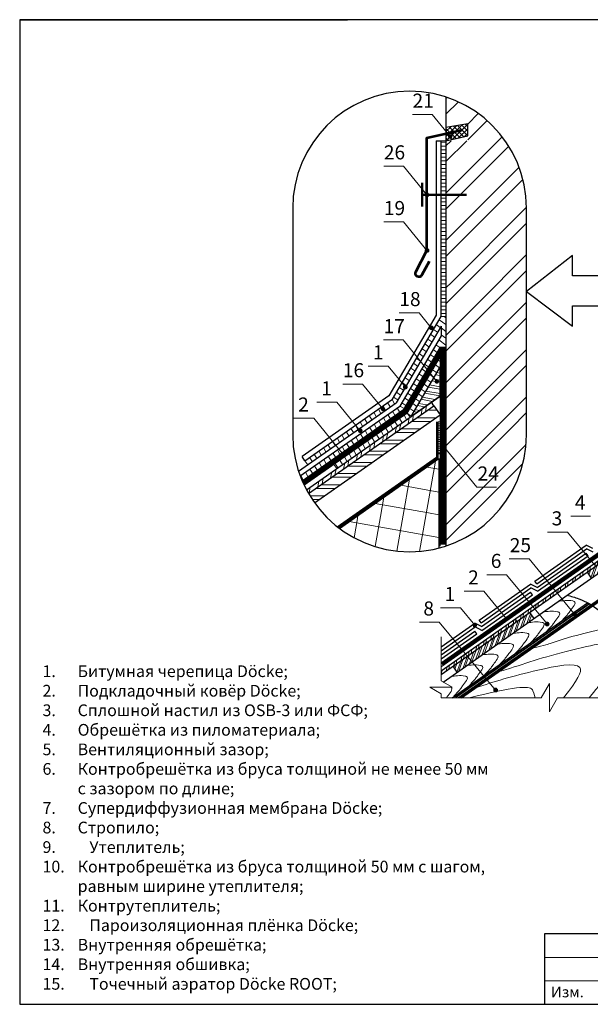
# Model space of a CAD drawing. Units: millimetres. Extents: x -1672 to 5549, y -3309 to -2497.
# Drawn here: x 1930 to 2052, y -2794 to -2584 of the extents above; entities that cross this region are included whole.
import ezdxf

# ---------------------------------------------------------------- set-up
doc = ezdxf.new("R2010")
doc.units = ezdxf.units.MM
doc.linetypes.add('DASHED', pattern=[0.75, 0.5, -0.25])
doc.linetypes.add('STRICHLINIEX2', pattern=[1.5, 1, -0.5])
for name, color, linetype, lineweight in [('Вспомогат. линии', 130, 'Continuous', 13), ('Металл', 30, 'Continuous', 53), ('Механ. крепление', 192, 'Continuous', 15), ('Надписи', 180, 'Continuous', 13), ('Основные линии', 7, 'Continuous', 30), ('Слой1', 7, 'Continuous', 25), ('Стены', 14, 'Continuous', 30), ('Черепица ДЕКЕ', 242, 'Continuous', 30), ('Штрих', 151, 'Continuous', 9)]:
    doc.layers.add(name, color=color, linetype=linetype, lineweight=lineweight)
doc.layers.add('ШТАМП', color=7, linetype='Continuous')
doc.layers.add('Штрих доски', color=7, linetype='Continuous', lineweight=9, true_color=0xffc49f)
doc.styles.add('Arial', font='ARIALUNI.ttf')
doc.styles.get("Standard").update_dxf_attribs({"font": 'times.ttf'})

msp = doc.modelspace()

# ---------------------------------------------------------------- hatches: boundary and pattern name
at = {"layer": 'Штрих', "ltscale": 100}
h = msp.add_hatch(dxfattribs=at)
h.set_pattern_fill('ANSI32', color=30, scale=0.75, style=0)
h.set_pattern_definition([(45, (-615.6476, -2247.239), (-5.051394, 5.051394), []), (45, (-612.28, -2247.239), (-5.051394, 5.051394), [])])
h.paths.add_polyline_path([(2021.3367, -2639.1415), (2021.3367, -2688.1505, 0.6075586)], flags=17)
edge = h.paths.add_edge_path()
edge.add_arc((2013.582, -2672.3941), 24.9609, 288.099861, 360)
edge.add_line((2038.5429, -2672.3941), (2038.5429, -2624.089))
edge.add_arc((2013.582, -2624.089), 24.9609, 0, 71.900139)
edge.add_line((2021.3367, -2600.3633), (2021.3367, -2605.2431))
edge.add_line((2021.3367, -2605.2431), (2025.9983, -2605.2431))
edge.add_line((2025.9983, -2605.2431), (2025.9983, -2609.6825))
edge.add_line((2025.9983, -2609.6825), (2021.3367, -2609.6825))
edge.add_line((2021.3367, -2609.6825), (2021.3367, -2639.1415))
edge.add_arc((2008.6143, -2663.646), 27.6103, -62.562267, 62.562267, ccw=False)
edge.add_line((2021.3367, -2688.1505), (2021.3367, -2696.1199))
h = msp.add_hatch(dxfattribs=at)
h.set_pattern_fill('ANSI37', color=0, scale=0.225)
h.set_pattern_definition([(45, (-615.64756, -2247.23876), (-0.5051394, 0.5051394), []), (135, (-615.64756, -2247.23876), (-0.5051394, -0.5051394), [])])
h.paths.add_polyline_path([(2021.3367, -2609.6825), (2025.9983, -2608.6694), (2025.9983, -2606.1151), (2021.3367, -2606.8591)])
h = msp.add_hatch(dxfattribs=at)
h.set_pattern_fill('ANSI31', color=0, scale=0.25, angle=135, style=0)
h.set_pattern_definition([(180, (384.1465, -2367.1353), (-2e-16, -0.79375), [])])
h.paths.add_polyline_path([(2021.3367, -2609.6825), (2020.2867, -2609.6825), (2020.2867, -2621.1995), (2021.3367, -2621.1995)])
h.paths.add_polyline_path([(2021.3367, -2621.1995), (2020.2867, -2621.1995), (2020.2867, -2647.1825), (2021.3367, -2647.1825)])
h = msp.add_hatch(color=0, dxfattribs=at)
h.dxf.hatch_style = 1
h.paths.add_polyline_path([(2022.6526, -2608.7902, 1), (2021.8526, -2608.7902, 1)])
h = msp.add_hatch(color=0, dxfattribs=at)
h.dxf.hatch_style = 1
h.paths.add_polyline_path([(2017.6867, -2621.1995, 1), (2016.8867, -2621.1995, 1)])
h = msp.add_hatch(color=0, dxfattribs=at)
h.dxf.hatch_style = 1
h.paths.add_polyline_path([(2017.6867, -2633.0826, 1), (2016.8867, -2633.0826, 1)])
h = msp.add_hatch(dxfattribs=at)
h.set_pattern_fill('ANSI31', color=0, scale=0.375, angle=100, style=0)
h.set_pattern_definition([(145, (-615.6476, -2247.2388), (-0.68291444, -0.9753029), [])])
h.paths.add_polyline_path([(2020.4317, -2653.1494), (2021.3367, -2653.6817), (2021.3367, -2647.1825), (2020.2867, -2647.1825), (2009.8734, -2664.852), (2010.6627, -2665.5812), (2020.2867, -2649.2536), (2020.2867, -2651.3247), (2011.3721, -2666.4937), (2012.2772, -2667.026)])
at = {"layer": 'Штрих'}
h = msp.add_hatch(dxfattribs=at)
h.set_pattern_fill('ANSI32', color=31, scale=3.648, angle=35, style=0)
h.set_pattern_definition([(80, (1752.3003, -2736.3503), (-1.347217, 0.2375507), []), (80, (1752.8286, -2735.9804), (-1.347217, 0.2375507), [])])
edge = h.paths.add_edge_path()
edge.add_arc((2123.6094, -2644.7401), 18.4069, 229.633192, 231.697134, ccw=False)
edge.add_line((2111.6876, -2658.7646), (2107.7484, -2661.5229))
edge.add_line((2107.7484, -2661.5229), (2108.1146, -2662.0458))
edge.add_line((2108.1146, -2662.0458), (2112.2005, -2659.1848))
h.paths.add_polyline_path([(2084.2218, -2678.7757), (2083.8556, -2678.2528), (2059.9628, -2694.9827), (2060.3289, -2695.5056)])
h.paths.add_polyline_path([(2060.3289, -2695.5056), (2059.9628, -2694.9827), (2036.07, -2711.7126), (2036.4361, -2712.2356)])
h.paths.add_polyline_path([(2020.2818, -2722.7676), (2020.2818, -2723.547), (2036.4361, -2712.2356), (2036.07, -2711.7126)])
h.paths.add_polyline_path([(2096.6949, -2670.0419), (2096.3311, -2669.5173), (2083.8556, -2678.2528), (2084.2218, -2678.7757)])
h.paths.add_polyline_path([(2103.7628, -2664.3136), (2104.1285, -2664.8369), (2108.1146, -2662.0458), (2107.7484, -2661.5229)])
edge = h.paths.add_edge_path()
edge.add_line((2130.2507, -2646.5459), (2129.8845, -2646.023))
edge.add_line((2129.8845, -2646.023), (2111.6876, -2658.7646))
edge.add_arc((2123.6094, -2644.7401), 18.4069, 229.633192, 231.697134)
edge.add_line((2112.2005, -2659.1848), (2130.2507, -2646.5459))
at = {"layer": 'Штрих', "ltscale": 100}
h = msp.add_hatch(dxfattribs=at)
h.set_pattern_fill('ANSI32', color=31, scale=0.1, angle=25, style=0)
h.set_pattern_definition([(70, (783.8789, -2389.1826), (-0.8950572, 0.3257742), []), (70, (784.28585, -2388.9929), (-0.8950572, 0.3257742), [])])
h.paths.add_polyline_path([(2125.1587, -2650.1114), (2126.048, -2651.3814), (2131.14, -2647.8159), (2130.2507, -2646.5459)])
h.paths.add_polyline_path([(2121.5783, -2654.5111), (2120.6891, -2653.241), (2104.1289, -2664.8366), (2105.0182, -2666.1066)])
edge = h.paths.add_edge_path()
edge.add_line((2097.5865, -2671.3103), (2096.6973, -2670.0403))
edge.add_line((2096.6973, -2670.0403), (2092.4086, -2673.0432))
edge.add_line((2092.4086, -2673.0432), (2092.9011, -2673.7577))
edge.add_arc((2093.1281, -2674.087), 0.4, 0, 124.578661, ccw=False)
edge.add_arc((2093.1281, -2674.087), 0.4, -9.965763, 0, ccw=False)
edge.add_line((2093.5221, -2674.1563), (2097.5865, -2671.3103))
edge = h.paths.add_edge_path()
edge.add_line((2092.4086, -2673.0432), (2080.1371, -2681.6358))
edge.add_line((2080.1371, -2681.6358), (2081.0264, -2682.9058))
edge.add_line((2081.0264, -2682.9058), (2093.0584, -2674.4809))
edge.add_arc((2093.1281, -2674.087), 0.4, 180, 259.965763, ccw=False)
edge.add_arc((2093.1281, -2674.087), 0.4, 124.578661, 180, ccw=False)
edge.add_line((2092.9011, -2673.7577), (2092.4086, -2673.0432))
h.paths.add_polyline_path([(2022.7965, -2721.7862), (2023.6858, -2723.0562), (2026.9023, -2720.8039), (2025.9055, -2719.6092)])
h.paths.add_polyline_path([(2039.1795, -2710.3146), (2025.9055, -2719.6092), (2026.9023, -2720.8039), (2040.0688, -2711.5846)])
edge = h.paths.add_edge_path()
edge.add_arc((2058.6768, -2697.6327), 0.4, 129.505493, 180, ccw=False)
edge.add_line((2058.4223, -2697.3241), (2058.1697, -2697.0176))
edge.add_line((2058.1697, -2697.0176), (2051.4668, -2701.711))
edge.add_line((2051.4668, -2701.711), (2052.3561, -2702.981))
edge.add_line((2052.3561, -2702.981), (2068.7391, -2691.5095))
edge.add_line((2068.7391, -2691.5095), (2067.8499, -2690.2395))
edge.add_line((2067.8499, -2690.2395), (2058.1697, -2697.0176))
edge.add_line((2058.1697, -2697.0176), (2058.4223, -2697.3241))
edge.add_arc((2058.6768, -2697.6327), 0.4, 0, 129.505493, ccw=False)
edge.add_arc((2058.6768, -2697.6327), 0.4, -180, 0, ccw=False)
h = msp.add_hatch(color=0, dxfattribs=at)
h.dxf.hatch_style = 1
h.paths.add_polyline_path([(2018.6113, -2649.5952, 1), (2017.8113, -2649.5952, 1)])
h = msp.add_hatch(dxfattribs=at)
h.set_pattern_fill('ANSI31', color=0, scale=0.375, angle=100, style=0)
h.set_pattern_definition([(145, (437.9175, -2362.8646), (-0.68291444, -0.9753029), [])])
h.paths.add_polyline_path([(2018.7323, -2660.1809), (2018.025, -2659.3123), (2013.0474, -2667.7752), (2013.6734, -2668.6187), (2013.8367, -2668.5044)])
h.paths.add_polyline_path([(2020.1191, -2657.8278), (2020.1157, -2655.7577), (2018.025, -2659.3123), (2018.7323, -2660.1809)])
h = msp.add_hatch(dxfattribs=at)
h.set_pattern_fill('ANSI32', color=31, scale=0.15, angle=125, style=0)
h.set_pattern_definition([(170, (-615.6476, -2247.2388), (-0.2480998, -1.4070441), []), (170, (-616.0339, -2246.687), (-0.2480998, -1.4070441), [])])
h.paths.add_polyline_path([(2020.1081, -2664.1145), (2020.1191, -2657.8278), (2013.8367, -2668.5044)])
h = msp.add_hatch(color=0, dxfattribs=at)
h.dxf.hatch_style = 1
h.paths.add_polyline_path([(2019.8029, -2661.0209, 1), (2019.0029, -2661.0209, 1)])
h = msp.add_hatch(color=0, dxfattribs=at)
h.dxf.hatch_style = 1
h.paths.add_polyline_path([(2013.0735, -2662.2652, 1), (2012.2735, -2662.2652, 1)])
h = msp.add_hatch(dxfattribs=at)
h.set_pattern_fill('ANSI31', color=0, scale=0.375, angle=75, style=0)
h.set_pattern_definition([(120, (-618.1913, -2251.5636), (-1.0311115, -0.5953125), [])])
h.paths.add_polyline_path([(2010.6994, -2665.554), (2009.9101, -2664.8248), (1991.6298, -2677.6249), (1992.2321, -2678.485)])
edge = h.paths.add_edge_path()
edge.add_arc((2013.582, -2672.3941), 24.9609, 200.602399, 203.077787)
edge.add_line((1990.6186, -2682.1783), (2008.1358, -2669.9127))
edge.add_line((2008.1358, -2669.9127), (2008.8471, -2668.7034))
edge.add_line((2008.8471, -2668.7034), (2009.7521, -2669.2357))
edge.add_line((2009.7521, -2669.2357), (2010.6572, -2669.768))
edge.add_line((2010.6572, -2669.768), (2012.3938, -2666.8154))
edge.add_line((2012.3938, -2666.8154), (2011.4887, -2666.2831))
edge.add_line((2011.4887, -2666.2831), (1990.2175, -2681.1774))
h = msp.add_hatch(dxfattribs=at)
h.set_pattern_fill('ANSI32', color=31, scale=0.25, angle=35, style=0)
h.set_pattern_definition([(80, (374.1015, -2367.1353), (-2.3450735, 0.4134997), []), (80, (375.021, -2366.4914), (-2.3450735, 0.4134997), [])])
edge = h.paths.add_edge_path()
edge.add_line((2018.7818, -2666.2108), (2018.2326, -2665.4264))
edge.add_line((2018.2326, -2665.4264), (1991.5437, -2684.1141))
edge.add_arc((2013.582, -2672.3941), 24.9609, 208.004093, 210.213996)
edge.add_line((1992.012, -2684.9552), (2018.7818, -2666.2108))
h = msp.add_hatch(dxfattribs=at)
h.set_pattern_fill('ANSI32', color=31, scale=0.25, angle=135, style=0)
h.set_pattern_definition([(180, (374.1015, -2367.1353), (-4e-16, -2.38125), []), (180, (373.3077, -2366.3415), (-4e-16, -2.38125), [])])
edge = h.paths.add_edge_path()
edge.add_line((2020.1158, -2668.1158), (2018.7818, -2666.2108))
edge.add_line((2018.7818, -2666.2108), (1992.012, -2684.9552))
edge.add_arc((2013.582, -2672.3941), 24.9609, 210.213996, 215.5578)
edge.add_line((1993.2756, -2686.9095), (2020.1158, -2668.1158))
h = msp.add_hatch(color=0, dxfattribs=at)
h.dxf.hatch_style = 1
h.paths.add_polyline_path([(2008.2735, -2666.8784, 1), (2007.4735, -2666.8784, 1)])
h = msp.add_hatch(dxfattribs=at)
h.set_pattern_fill('ANSI31', color=0, scale=0.375, angle=75, style=0)
h.set_pattern_definition([(120, (437.9175, -2362.8646), (-1.0311115, -0.5953125), [])])
h.paths.add_polyline_path([(2013.6734, -2668.6187), (2013.0474, -2667.7752), (1997.3884, -2678.7398), (1998.0144, -2679.5833)])
h = msp.add_hatch(color=0, dxfattribs=at)
h.dxf.hatch_style = 1
h.paths.add_polyline_path([(2003.4151, -2671.5306, 1), (2002.6151, -2671.5306, 1)])
h = msp.add_hatch(dxfattribs=at)
h.set_pattern_fill('ANSI31', color=0, scale=0.15, angle=135)
h.set_pattern_definition([(180, (-616.86846, -2248.09364), (-8e-17, -0.47625), [])])
h.paths.add_polyline_path([(2020.1158, -2669.6107), (2019.7048, -2669.6107), (2019.7048, -2676.4581), (2020.1158, -2676.4581)])
h = msp.add_hatch(color=0, dxfattribs=at)
h.dxf.hatch_style = 1
h.paths.add_polyline_path([(2020.3089, -2674.7954, 1), (2021.1089, -2674.7954, 1)])
h = msp.add_hatch(dxfattribs=at)
h.set_pattern_fill('ANSI37', color=100, scale=1.5, angle=35)
h.set_pattern_definition([(80, (2012.4733, -2688.1495), (-4.6901, 0.827), []), (170, (2012.4733, -2688.1495), (-0.827, -4.6901), [])])
edge = h.paths.add_edge_path()
edge.add_line((2019.8367, -2677.4886), (2015.8647, -2680.2698))
edge.add_line((2015.8647, -2680.2698), (2001.5042, -2690.3251))
edge.add_arc((2008.6143, -2663.646), 27.6103, 255.077212, 293.982453)
edge.add_line((2019.8367, -2688.8727), (2019.8367, -2677.4886))
edge = h.paths.add_edge_path()
edge.add_arc((2013.582, -2672.3941), 24.9609, 233.114252, 284.511844)
edge.add_line((2019.8367, -2696.5587), (2019.8367, -2688.8727))
edge.add_arc((2008.6143, -2663.646), 27.6103, 255.077212, 293.982453, ccw=False)
edge.add_line((2001.5042, -2690.3251), (1998.5999, -2692.3587))
h = msp.add_hatch(color=0, dxfattribs=at)
h.dxf.hatch_style = 1
h.paths.add_polyline_path([(1999.8672, -2676.6784, 1), (1999.0672, -2676.6784, 1)])
h = msp.add_hatch(color=0, dxfattribs=at)
h.dxf.hatch_style = 1
h.paths.add_polyline_path([(2049.1287, -2710.5844, 1), (2048.3287, -2710.5844, 1)])
h = msp.add_hatch(color=0, dxfattribs=at)
h.dxf.hatch_style = 1
h.paths.add_polyline_path([(2027.8782, -2713.0211, 1), (2027.0782, -2713.0211, 1)])
h = msp.add_hatch(color=0, dxfattribs=at)
h.dxf.hatch_style = 1
h.paths.add_polyline_path([(2034.6815, -2711.6582, 1), (2033.8815, -2711.6582, 1)])
h = msp.add_hatch(color=0, dxfattribs=at)
h.dxf.hatch_style = 1
h.paths.add_polyline_path([(2043.3386, -2712.7509, 1), (2042.5386, -2712.7509, 1)])
h = msp.add_hatch(color=0, dxfattribs=at)
h.dxf.hatch_style = 1
h.paths.add_polyline_path([(2032.3381, -2726.8403, 1), (2031.5381, -2726.8403, 1)])

# ---------------------------------------------------------------- linework, layer by layer
at = {"layer": 'Вспомогат. линии', "color": 0, "ltscale": 100}
for p, q in [((2020.1188, -2653.6833), (2021.1708, -2653.6833)), ((2021.1708, -2653.6831), (2021.1716, -2695.8319)), ((2020.1157, -2655.5037), (2020.1159, -2696.1551)), ((2020.2817, -2715.5155), (2020.2818, -2724.8805)), ((2022.6818, -2726.2662), (2020.2818, -2724.8805)), ((2043.4037, -2725.4846), (2041.6711, -2728.4856)), ((2043.4037, -2728.4846), (2043.4037, -2725.4846)), ((2020.2818, -2726.2662), (2017.8818, -2726.2662)), ((2017.8818, -2726.2662), (2020.2818, -2727.6518)), ((2020.2818, -2726.2662), (2022.6818, -2726.2662)), ((2020.2818, -2727.6518), (2020.2818, -2728.4849)), ((2041.6712, -2728.4854), (2020.2818, -2728.4849)), ((2043.4037, -2728.4846), (2043.4037, -2731.4846)), ((2043.4037, -2731.4846), (2045.1356, -2728.4849)), ((2073.973, -2728.4855), (2045.1352, -2728.4855))]:
    msp.add_line(p, q, dxfattribs=at)
at = {"layer": 'Вспомогат. линии', "color": 140}
for points in [[(2130.5917, -2648.7717), (2130.5917, -2653.8317), (2023.9758, -2728.485)], [(2130.8657, -2648.7717), (2130.8657, -2653.9739), (2024.4528, -2728.485)], [(2019.2938, -2669.6107), (2019.2938, -2677.2007), (1998.1451, -2692.0092)], [(2019.7048, -2669.6107), (2019.7048, -2677.4139), (1998.4852, -2692.2721)]]:
    msp.add_lwpolyline(points, dxfattribs=at)
at = {"layer": 'Вспомогат. линии', "color": 140, "linetype": 'STRICHLINIEX2'}
for points, const_width in [([(2130.7287, -2648.7717), (2130.7287, -2653.903), (2024.2146, -2728.485)], 0.288), ([(2019.4993, -2669.6107), (2019.4993, -2677.3077), (1998.3146, -2692.1414)], 0.41)]:
    msp.add_lwpolyline(points, dxfattribs=dict(at, const_width=const_width))
at = {"layer": 'Вспомогат. линии', "color": 0, "linetype": 'STRICHLINIEX2', "ltscale": 4, "const_width": 1.05}
for points in [[(2020.5714, -2653.9496), (2012.6528, -2667.4107), (1990.8406, -2682.6837)], [(2020.6451, -2653.6832), (2020.6451, -2653.6832), (2020.6451, -2695.8048)]]:
    msp.add_lwpolyline(points, dxfattribs=at)
at = {"layer": 'Вспомогат. линии', "color": 0}
for points in [[(2020.1188, -2653.6833), (2012.2581, -2667.0461), (1990.6252, -2682.1936)], [(2021.3367, -2653.6817), (2013.0474, -2667.7752), (1991.0656, -2683.1671)], [(2095.5332, -2668.3669), (2020.2818, -2721.0586)], [(2095.9321, -2668.9421), (2020.2818, -2721.9131)]]:
    msp.add_lwpolyline(points, dxfattribs=at)
at = {"layer": 'Вспомогат. линии', "color": 0, "linetype": 'STRICHLINIEX2', "ltscale": 3, "const_width": 0.7}
msp.add_lwpolyline([(2095.7327, -2668.6545), (2020.4825, -2721.3453)], dxfattribs=at)
at = {"layer": 'Вспомогат. линии', "color": 7, "linetype": 'STRICHLINIEX2', "ltscale": 2, "const_width": 0.36}
msp.add_lwpolyline([(2051.9345, -2708.44), (2023.3894, -2728.4275)], dxfattribs=at)
at = {"layer": 'Металл', "color": 0, "ltscale": 100}
msp.add_lwpolyline([(2017.7332, -2635.447), (2016.2162, -2638.3156, -1), (2014.8902, -2637.6144), (2017.2867, -2633.0826), (2017.2867, -2609.0983), (2024.8585, -2607.361)], format="xyb", dxfattribs=at)
at = {"layer": 'Механ. крепление', "color": 0, "linetype": 'DASHED', "lineweight": 50, "ltscale": 100}
for points in [[(2016.2867, -2618.6493), (2016.2867, -2623.7498)], [(2016.2867, -2621.1995), (2025.7036, -2621.1995)]]:
    msp.add_lwpolyline(points, dxfattribs=at)
at = {"layer": 'Надписи', "color": 0}
for p, q in [((2018.4117, -2604.0788), (2014.1918, -2604.0788)), ((2022.2526, -2608.7902), (2018.4117, -2604.0788)), ((2012.282, -2615.1088), (2008.0621, -2615.1088)), ((2017.2867, -2621.1995), (2012.282, -2615.1088)), ((2012.282, -2626.9919), (2008.0621, -2626.9919)), ((2017.2867, -2633.0826), (2012.282, -2626.9919)), ((2015.5871, -2646.4016), (2011.3672, -2646.4016)), ((2018.2113, -2649.5952), (2015.5871, -2646.4016)), ((2012.2182, -2652.1817), (2007.9983, -2652.1817)), ((2019.4014, -2661.0329), (2012.2182, -2652.1817)), ((2008.9779, -2657.7542), (2004.758, -2657.7542)), ((2012.6735, -2662.2652), (2008.9779, -2657.7542)), ((2003.5289, -2661.5731), (1999.3091, -2661.5731)), ((2007.8735, -2666.8784), (2003.5289, -2661.5731)), ((1998.0198, -2665.4306), (1993.7999, -2665.4306)), ((2003.0151, -2671.5306), (1998.0198, -2665.4306)), ((1993.1027, -2668.8928), (1988.8829, -2668.8928)), ((1999.4672, -2676.6784), (1993.1027, -2668.8928)), ((2020.7089, -2674.7954), (2027.9037, -2683.5974)), ((2032.1477, -2683.5974), (2027.9037, -2683.5974)), ((2052.2155, -2689.796), (2047.9956, -2689.796)), ((2047.2608, -2693.1714), (2043.0409, -2693.1714)), ((2053.0204, -2700.1581), (2047.2608, -2693.1714)), ((2039.0821, -2698.8823), (2034.8622, -2698.8823)), ((2048.7287, -2710.5844), (2039.0821, -2698.8823)), ((2034.2738, -2702.2398), (2030.0539, -2702.2398)), ((2042.9386, -2712.7509), (2034.2738, -2702.2398)), ((2029.4362, -2705.7672), (2025.2163, -2705.7672)), ((2034.2815, -2711.6582), (2029.4362, -2705.7672)), ((2024.4163, -2709.2984), (2020.1964, -2709.2984)), ((2027.4782, -2713.0211), (2024.4163, -2709.2984)), ((2019.8853, -2712.3928), (2015.6654, -2712.3928)), ((2031.9381, -2726.8403), (2019.8853, -2712.3928))]:
    msp.add_line(p, q, dxfattribs=at)
at = {"layer": 'Надписи', "color": 0, "ltscale": 100}
for centre in [(2022.2526, -2608.7902), (2017.2867, -2621.1995), (2017.2867, -2633.0826), (2018.2113, -2649.5952), (2019.4029, -2661.0209), (2012.6735, -2662.2652), (2007.8735, -2666.8784), (2003.0151, -2671.5306), (2020.7089, -2674.7954), (1999.4672, -2676.6784), (2048.7287, -2710.5844), (2027.4782, -2713.0211), (2034.2815, -2711.6582), (2042.9386, -2712.7509), (2031.9381, -2726.8403)]:
    msp.add_circle(centre, 0.4, dxfattribs=at)
at = {"layer": 'Основные линии', "color": 30}
msp.add_line((2021.3367, -2600.3633), (2021.3367, -2696.1199), dxfattribs=at)
at = {"layer": 'Основные линии', "color": 100}
msp.add_line((2024.6704, -2728.485), (2130.8657, -2654.1262), dxfattribs=at)
at = {"layer": 'Основные линии', "ltscale": 100}
msp.add_lwpolyline([(1988.6211, -2663.9072), (1988.6211, -2672.3941, 1), (2038.5429, -2672.3941), (2038.5429, -2624.089, 1), (1988.6211, -2624.089), (1988.6211, -2663.9072)], format="xyb", dxfattribs=at)
msp.add_lwpolyline([(2110.2806, -2644.9142), (2110.2806, -2650.5722, 1), (2143.5618, -2650.5722), (2143.5618, -2618.3688, 0.92762747), (2110.2806, -2618.3688), (2110.2806, -2638.5302), (2048.3582, -2638.5302), (2048.3582, -2634.1743), (2038.5429, -2641.8176), (2048.3582, -2649.2701), (2048.3582, -2644.9142)], format="xyb", close=True, dxfattribs=at)
at = {"layer": 'Основные линии', "color": 30}
msp.add_lwpolyline([(2021.3367, -2609.6825), (2025.9983, -2608.6694), (2025.9983, -2606.1151), (2021.3367, -2606.8591)], dxfattribs=at)
at = {"layer": 'Основные линии', "color": 31, "ltscale": 100}
msp.add_open_spline([(2047.1758, -2706.6083), (2048.0133, -2706.8222), (2051.8583, -2707.934), (2057.3775, -2711.8103), (2056.7053, -2720.4275), (2061.6442, -2721.8601), (2064.686, -2722.7327)], degree=3, knots=[1.54769594, 1.54769594, 1.54769594, 1.54769594, 4.16028842, 13.53665585, 18.66257622, 26.81095673, 26.81095673, 26.81095673, 26.81095673], dxfattribs=at)
at = {"layer": 'Слой1', "color": 31}
msp.add_line((2036.07, -2711.7126), (2036.4361, -2712.2356), dxfattribs=at)
at = {"layer": 'Стены', "color": 31}
for p, q in [((1991.5437, -2684.1141), (2020.1081, -2664.1411)), ((1992.012, -2684.9552), (2018.7818, -2666.2108)), ((2018.7818, -2666.2108), (2020.1158, -2668.1158)), ((1993.2756, -2686.9095), (2020.1158, -2668.1158)), ((2020.2818, -2722.7676), (2096.3311, -2669.5173)), ((2020.2818, -2723.547), (2096.6949, -2670.0419)), ((2020.7194, -2725.1332), (2097.5865, -2671.3103)), ((2051.4668, -2701.711), (2052.3561, -2702.981)), ((2022.65, -2728.485), (2051.577, -2708.2396)), ((2039.1795, -2710.3146), (2040.0688, -2711.5846)), ((2022.7965, -2721.7862), (2023.6858, -2723.0562))]:
    msp.add_line(p, q, dxfattribs=at)
at = {"layer": 'Стены', "color": 100}
for p, q in [((1998.5999, -2692.3587), (2019.8367, -2677.4886)), ((2019.8367, -2677.4886), (2019.8367, -2696.5587))]:
    msp.add_line(p, q, dxfattribs=at)
at = {"layer": 'Стены', "color": 31}
for points in [[(2020.1191, -2657.8278), (2013.8367, -2668.5044), (2020.1081, -2664.1145), (2020.1191, -2657.8278)], [(2018.7818, -2666.2108), (2018.2326, -2665.4264)]]:
    msp.add_lwpolyline(points, dxfattribs=at)
at = {"layer": 'Черепица ДЕКЕ', "ltscale": 100}
msp.add_line((2020.2867, -2649.2536), (2020.2867, -2651.3247), dxfattribs=at)
for points in [[(2019.2367, -2609.6825), (2019.2367, -2646.8966), (2009.1106, -2664.1132), (1990.6278, -2677.0645)], [(1991.2301, -2677.9247), (2009.8901, -2664.8401), (2020.2867, -2647.1825), (2020.2867, -2609.6825)], [(2019.2367, -2609.6825), (2020.2867, -2609.6825)], [(2020.2867, -2649.2536), (2010.6853, -2665.578)], [(2020.2867, -2651.3247), (2011.4887, -2666.2831)], [(1989.8562, -2680.1486), (2010.6994, -2665.554)], [(1990.2175, -2681.1774), (2011.4887, -2666.2831)], [(1991.2301, -2677.9247), (1990.6278, -2677.0645)], [(2040.3079, -2703.6179), (2051.2825, -2695.9334)], [(2052.6925, -2696.6552), (2051.2825, -2695.9334)], [(2040.7094, -2704.1913), (2051.3387, -2696.7486)], [(2040.8074, -2704.9772), (2051.2772, -2697.6462)], [(2040.8637, -2705.7924), (2051.6787, -2698.2196)], [(2051.6787, -2698.2196), (2051.2772, -2697.6462)], [(2052.7487, -2697.4704), (2051.3387, -2696.7486)], [(2028.4228, -2711.9399), (2039.3974, -2704.2555)], [(2040.8074, -2704.9772), (2039.3974, -2704.2555)], [(2040.7094, -2704.1913), (2040.3079, -2703.6179)], [(2028.8243, -2712.5134), (2039.4537, -2705.0706)], [(2028.9223, -2713.2993), (2039.3921, -2705.9683)], [(2028.9786, -2714.1144), (2039.7936, -2706.5417)], [(2039.7936, -2706.5417), (2039.3921, -2705.9683)], [(2040.8637, -2705.7924), (2039.4537, -2705.0706)], [(2020.2818, -2717.6404), (2027.5123, -2712.5775)], [(2028.9223, -2713.2993), (2027.5123, -2712.5775)], [(2028.8243, -2712.5134), (2028.4228, -2711.9399)], [(2028.8243, -2712.5134), (2028.4228, -2711.9399)], [(2020.2818, -2718.4949), (2027.5686, -2713.3927)], [(2020.2818, -2719.3495), (2027.507, -2714.2903)], [(2020.2818, -2720.204), (2027.9085, -2714.8637)], [(2027.9085, -2714.8637), (2027.507, -2714.2903)], [(2028.9786, -2714.1144), (2027.5686, -2713.3927)]]:
    msp.add_lwpolyline(points, dxfattribs=at)
at = {"layer": 'ШТАМП', "color": 0, "lineweight": 30, "ltscale": 100}
for p, q in [((2227.341, -2583.8725), (1930.341, -2583.8725)), ((1930.341, -2583.8725), (1930.341, -2793.8725)), ((2227.341, -2778.8725), (2042.341, -2778.8725)), ((2042.341, -2778.8725), (2042.341, -2793.8725)), ((1930.341, -2793.8725), (2227.341, -2793.8725))]:
    msp.add_line(p, q, dxfattribs=at)
at = {"layer": 'ШТАМП', "color": 0, "ltscale": 100}
msp.add_line((1930.341, -2583.8725), (2000.341, -2583.8725), dxfattribs=at)
at = {"layer": 'ШТАМП', "color": 0, "lineweight": 13, "ltscale": 100}
for p, q in [((2042.341, -2783.8725), (2107.341, -2783.8725)), ((2042.341, -2788.8725), (2107.341, -2788.8725))]:
    msp.add_line(p, q, dxfattribs=at)
at = {"layer": 'Штрих', "color": 0, "ltscale": 100}
for p, q in [((2013.0474, -2667.7752), (2013.6734, -2668.6187, 0)), ((1997.3884, -2678.7398), (1998.0144, -2679.5833, 0))]:
    msp.add_line(p, q, dxfattribs=at)
for points in [[(2020.2867, -2609.6825), (2021.3367, -2609.6825)], [(2017.2867, -2618.6493), (2017.2867, -2623.7498)], [(2020.2867, -2647.1825), (2021.3367, -2647.1825)], [(2011.4887, -2666.2831), (2012.3938, -2666.8154)], [(1991.2301, -2677.9247), (1991.8323, -2678.7848)], [(2028.8243, -2712.5134), (2028.4228, -2711.9399)]]:
    msp.add_lwpolyline(points, dxfattribs=at)
msp.add_lwpolyline([(2019.7048, -2669.6107), (2020.1158, -2669.6107), (2020.1158, -2676.4581), (2019.7048, -2676.4581)], close=True, dxfattribs=at)
at = {"layer": 'Штрих', "color": 31, "ltscale": 100}
for points, knots in [([(2045.2504, -2707.9564), (2045.7644, -2707.8671), (2046.8196, -2707.7125), (2047.9629, -2707.7138), (2049.4011, -2708.101), (2048.0255, -2709.6583), (2047.43, -2710.6), (2046.778, -2711.3369), (2046.322, -2711.8196), (2046.041, -2712.1164)], [0.77662781, 0.77662781, 0.77662781, 0.77662781, 2.00540272, 3.30551933, 3.55075207, 5.25085155, 5.93184762, 6.5392425, 7.51432275, 7.51432275, 7.51432275, 7.51432275]), ([(2041.9655, -2710.2462), (2042.4794, -2710.1569), (2043.5347, -2710.0022), (2044.678, -2710.0036), (2046.1162, -2710.3908), (2044.7406, -2711.9481), (2044.1451, -2712.8898), (2043.4931, -2713.6267), (2043.0371, -2714.1094), (2042.7561, -2714.4062)], [0.77662781, 0.77662781, 0.77662781, 0.77662781, 2.00540272, 3.30551933, 3.55075207, 5.25085155, 5.93184762, 6.5392425, 7.51432275, 7.51432275, 7.51432275, 7.51432275]), ([(2041.9655, -2710.2462), (2042.4794, -2710.1569), (2043.5347, -2710.0022), (2044.678, -2710.0036), (2046.1162, -2710.3908), (2044.7406, -2711.9481), (2044.1451, -2712.8898), (2043.4931, -2713.6267), (2043.0371, -2714.1094), (2042.7561, -2714.4062)], [0.77662781, 0.77662781, 0.77662781, 0.77662781, 2.00540272, 3.30551933, 3.55075207, 5.25085155, 5.93184762, 6.5392425, 7.51432275, 7.51432275, 7.51432275, 7.51432275]), ([(2038.6806, -2712.536), (2039.1945, -2712.4467), (2040.2498, -2712.292), (2041.3931, -2712.2934), (2042.8313, -2712.6806), (2041.4557, -2714.2379), (2040.8602, -2715.1796), (2040.2082, -2715.9165), (2039.7521, -2716.3992), (2039.4711, -2716.696)], [0.77662781, 0.77662781, 0.77662781, 0.77662781, 2.00540272, 3.30551933, 3.55075207, 5.25085155, 5.93184762, 6.5392425, 7.51432275, 7.51432275, 7.51432275, 7.51432275]), ([(2038.6806, -2712.536), (2039.1945, -2712.4467), (2040.2498, -2712.292), (2041.3931, -2712.2934), (2042.8313, -2712.6806), (2041.4557, -2714.2379), (2040.8602, -2715.1796), (2040.2082, -2715.9165), (2039.7521, -2716.3992), (2039.4711, -2716.696)], [0.77662781, 0.77662781, 0.77662781, 0.77662781, 2.00540272, 3.30551933, 3.55075207, 5.25085155, 5.93184762, 6.5392425, 7.51432275, 7.51432275, 7.51432275, 7.51432275]), ([(2035.3957, -2714.8258), (2035.9096, -2714.7365), (2036.9649, -2714.5818), (2038.1081, -2714.5832), (2039.5464, -2714.9704), (2038.1708, -2716.5277), (2037.5753, -2717.4694), (2036.9233, -2718.2063), (2036.4672, -2718.689), (2036.1862, -2718.9858)], [0.77662781, 0.77662781, 0.77662781, 0.77662781, 2.00540272, 3.30551933, 3.55075207, 5.25085155, 5.93184762, 6.5392425, 7.51432275, 7.51432275, 7.51432275, 7.51432275]), ([(2035.3957, -2714.8258), (2035.9096, -2714.7365), (2036.9649, -2714.5818), (2038.1081, -2714.5832), (2039.5464, -2714.9704), (2038.1708, -2716.5277), (2037.5753, -2717.4694), (2036.9233, -2718.2063), (2036.4672, -2718.689), (2036.1862, -2718.9858)], [0.77662781, 0.77662781, 0.77662781, 0.77662781, 2.00540272, 3.30551933, 3.55075207, 5.25085155, 5.93184762, 6.5392425, 7.51432275, 7.51432275, 7.51432275, 7.51432275]), ([(2039.7683, -2717.9133), (2042.6665, -2717.2328), (2043.2278, -2717.0476), (2043.7891, -2716.8625), (2047.1845, -2715.7425), (2050.5799, -2714.6225), (2056.5257, -2713.4651)], [-1.70589735, -1.70589735, -1.70589735, -1.70589735, 0, 0, 0, 10.31897931, 10.31897931, 10.31897931, 10.31897931]), ([(2032.1108, -2717.1156), (2032.6247, -2717.0263), (2033.68, -2716.8716), (2034.8232, -2716.873), (2036.2615, -2717.2602), (2034.8859, -2718.8175), (2034.2904, -2719.7592), (2033.6383, -2720.4961), (2033.1823, -2720.9788), (2032.9013, -2721.2756)], [0.77662781, 0.77662781, 0.77662781, 0.77662781, 2.00540272, 3.30551933, 3.55075207, 5.25085155, 5.93184762, 6.5392425, 7.51432275, 7.51432275, 7.51432275, 7.51432275]), ([(2032.1108, -2717.1156), (2032.6247, -2717.0263), (2033.68, -2716.8716), (2034.8232, -2716.873), (2036.2615, -2717.2602), (2034.8859, -2718.8175), (2034.2904, -2719.7592), (2033.6383, -2720.4961), (2033.1823, -2720.9788), (2032.9013, -2721.2756)], [0.77662781, 0.77662781, 0.77662781, 0.77662781, 2.00540272, 3.30551933, 3.55075207, 5.25085155, 5.93184762, 6.5392425, 7.51432275, 7.51432275, 7.51432275, 7.51432275]), ([(2032.7013, -2722.8617), (2033.9748, -2722.5581), (2034.5275, -2722.3758), (2035.0803, -2722.1934), (2039.4825, -2720.7413), (2045.3185, -2718.8163), (2055.0603, -2716.748), (2057.1086, -2716.6455)], [-1.67990405, -1.67990405, -1.67990405, -1.67990405, 0, 0, 0, 13.37895802, 17.73613657, 17.73613657, 17.73613657, 17.73613657]), ([(2028.8258, -2719.4054), (2029.3398, -2719.3161), (2030.3951, -2719.1614), (2031.5383, -2719.1628), (2032.9766, -2719.55), (2031.6009, -2721.1073), (2031.0055, -2722.049), (2030.3534, -2722.7859), (2029.8974, -2723.2686), (2029.6164, -2723.5654)], [0.77662781, 0.77662781, 0.77662781, 0.77662781, 2.00540272, 3.30551933, 3.55075207, 5.25085155, 5.93184762, 6.5392425, 7.51432275, 7.51432275, 7.51432275, 7.51432275]), ([(2028.8258, -2719.4054), (2029.3398, -2719.3161), (2030.3951, -2719.1614), (2031.5383, -2719.1628), (2032.9766, -2719.55), (2031.6009, -2721.1073), (2031.0055, -2722.049), (2030.3534, -2722.7859), (2029.8974, -2723.2686), (2029.6164, -2723.5654)], [0.77662781, 0.77662781, 0.77662781, 0.77662781, 2.00540272, 3.30551933, 3.55075207, 5.25085155, 5.93184762, 6.5392425, 7.51432275, 7.51432275, 7.51432275, 7.51432275]), ([(2025.6581, -2721.6751), (2026.1328, -2721.5946), (2027.1486, -2721.4513), (2028.2534, -2721.4526), (2029.6917, -2721.8398), (2028.316, -2723.3971), (2027.7205, -2724.3388), (2027.0685, -2725.0757), (2026.6125, -2725.5584), (2026.3315, -2725.8552)], [0.87004753, 0.87004753, 0.87004753, 0.87004753, 2.00540272, 3.30551933, 3.55075207, 5.25085155, 5.93184762, 6.5392425, 7.51432275, 7.51432275, 7.51432275, 7.51432275]), ([(2025.6581, -2721.6751), (2026.1328, -2721.5946), (2027.1486, -2721.4513), (2028.2534, -2721.4526), (2029.6917, -2721.8398), (2028.316, -2723.3971), (2027.7205, -2724.3388), (2027.0685, -2725.0757), (2026.6125, -2725.5584), (2026.3315, -2725.8552)], [0.87004753, 0.87004753, 0.87004753, 0.87004753, 2.00540272, 3.30551933, 3.55075207, 5.25085155, 5.93184762, 6.5392425, 7.51432275, 7.51432275, 7.51432275, 7.51432275]), ([(2027.7789, -2726.3084), (2031.482, -2725.1027), (2038.1251, -2723.0663), (2052.0984, -2720.2621), (2049.4067, -2724.7134), (2046.4519, -2728.4855)], [2.2887321, 2.2887321, 2.2887321, 2.2887321, 13.37895802, 20.87307636, 26.04423051, 26.04423051, 26.04423051, 26.04423051]), ([(2058.7095, -2720.1918), (2056.3365, -2723.2424), (2054.8656, -2724.942), (2053.5542, -2726.485), (2051.9239, -2728.4855)], [26.15612723, 26.15612723, 26.15612723, 26.15612723, 29.23497967, 30.20875464, 30.20875464, 30.20875464, 30.20875464]), ([(2022.3926, -2723.9616), (2022.8608, -2723.8826), (2023.8701, -2723.7411), (2024.9685, -2723.7424), (2026.4067, -2724.1296), (2025.0311, -2725.6869), (2024.4356, -2726.6286), (2023.7836, -2727.3655), (2023.3276, -2727.8482), (2023.0466, -2728.145)], [0.88554374, 0.88554374, 0.88554374, 0.88554374, 2.00540272, 3.30551933, 3.55075207, 5.25085155, 5.93184762, 6.5392425, 7.51432275, 7.51432275, 7.51432275, 7.51432275]), ([(2022.3926, -2723.9616), (2022.8608, -2723.8826), (2023.8701, -2723.7411), (2024.9685, -2723.7424), (2026.4067, -2724.1296), (2025.0311, -2725.6869), (2024.4356, -2726.6286), (2023.7836, -2727.3655), (2023.3276, -2727.8482), (2023.0466, -2728.145)], [0.88554374, 0.88554374, 0.88554374, 0.88554374, 2.00540272, 3.30551933, 3.55075207, 5.25085155, 5.93184762, 6.5392425, 7.51432275, 7.51432275, 7.51432275, 7.51432275]), ([(2026.2871, -2728.485), (2035.9697, -2726.2139), (2039.2418, -2725.7658), (2039.8574, -2726.8753), (2040.3843, -2728.4853)], [14.69847491, 14.69847491, 14.69847491, 14.69847491, 20.87307636, 21.18043785, 21.18043785, 21.18043785, 21.18043785]), ([(2022.457, -2726.2662), (2022.9825, -2726.5772), (2021.987, -2727.7049), (2021.4865, -2728.4087), (2021.4331, -2728.4849)], [3.56114183, 3.56114183, 3.56114183, 3.56114183, 5.25085155, 5.46687824, 5.46687824, 5.46687824, 5.46687824])]:
    msp.add_open_spline(points, degree=3, knots=knots, dxfattribs=at)

# ---------------------------------------------------------------- texts
at = {"layer": 'Надписи', "color": 0, "style": 'Arial'}
for s, p in [('21', (2014.2053, -2602.6359)), ('26', (2008.0755, -2613.6659)), ('19', (2008.0755, -2625.549)), ('18', (2011.3807, -2644.9587)), ('17', (2008.0118, -2650.7388)), ('1', (2005.738, -2656.3113)), ('16', (1999.3225, -2660.1302)), ('1', (1994.7092, -2663.9877)), ('2', (1989.7922, -2667.4499)), ('24', (2028.0827, -2682.1545)), ('4', (2048.8437, -2688.3531)), ('3', (2043.889, -2691.7285)), ('25', (2034.953, -2697.4394)), ('6', (2030.9019, -2700.7969)), ('2', (2026.0644, -2704.3243)), ('1', (2021.0445, -2707.8555)), ('8', (2016.5135, -2710.9499))]:
    msp.add_text(s, height=3, dxfattribs=at).set_placement(p)
at = {"layer": 'Надписи', "color": 0, "ltscale": 100, "insert": (1932.7183, -2721.5778), "char_height": 2.5, "width": 98.15111, "attachment_point": 1}
msp.add_mtext('\\pxi-3,l4,t4;{\\fArial Unicode MS|b0|i0|c204|p34;1.^IБитумная черепица \\fArial Unicode MS|b0|i0|c0|p34;Döcke;\\P\\fArial Unicode MS|b0|i0|c204|p34;2.^IПодкладочный ковёр \\fArial Unicode MS|b0|i0|c0|p34;Döcke;\\fArial Unicode MS|b0|i0|c204|p34;\\P3.^IСплошной настил из \\fArial Unicode MS|b0|i0|c0|p34;OSB-3 \\fArial Unicode MS|b0|i0|c204|p34;или ФСФ\\fArial Unicode MS|b0|i0|c0|p34;;\\P\\fArial Unicode MS|b0|i0|c204|p34;4.^IОбрешётка из пиломатериала\\fArial Unicode MS|b0|i0|c0|p34;;\\fArial Unicode MS|b0|i0|c204|p34;\\P5.^IВентиляционный зазор\\fArial Unicode MS|b0|i0|c0|p34;;\\fArial Unicode MS|b0|i0|c204|p34;\\P6.^IКонтробрешётка из бруса толщиной не менее 50 мм с зазором по длине\\fArial Unicode MS|b0|i0|c0|p34;;\\fArial Unicode MS|b0|i0|c204|p34;\\P7.^IСупердиффузионная мембрана \\fArial Unicode MS|b0|i0|c0|p34;Döcke;\\fArial Unicode MS|b0|i0|c204|p34;\\P8.^IСтропило\\fArial Unicode MS|b0|i0|c0|p34;;\\fArial Unicode MS|b0|i0|c204|p34;\\P\\pt5;\\fArial Unicode MS|b0|i0|c0|p34;9.^I\\fArial Unicode MS|b0|i0|c204|p34;Утеплитель\\fArial Unicode MS|b0|i0|c0|p34;;\\fArial Unicode MS|b0|i0|c204|p34;\\P\\pt4;10.^IКонтробрешётка из бруса толщиной 50 мм с шагом, равным ширине утеплителя;\\fArial Unicode MS|b0|i0|c0|p34;\\P\\fArial Unicode MS|b0|i0|c204|p34;11.^IКонтрутеплитель\\fArial Unicode MS|b0|i0|c0|p34;;\\P\\pt5;12.^I\\fArial Unicode MS|b0|i0|c204|p34;Пароизоляционная плёнка \\fArial Unicode MS|b0|i0|c0|p34;Döcke;\\fArial Unicode MS|b0|i0|c204|p34;\\P\\pt4;13.^IВнутренняя обрешётка\\fArial Unicode MS|b0|i0|c0|p34;;\\P\\fArial Unicode MS|b0|i0|c204|p34;14.^IВнутренняя обшивка\\fArial Unicode MS|b0|i0|c0|p34;;\\fArial Unicode MS|b0|i0|c204|p34;\\P\\pt5;\\fArial Unicode MS|b0|i0|c0|p34;15.^I\\fArial Unicode MS|b0|i0|c204|p34;Точечный аэратор \\fArial Unicode MS|b0|i0|c0|p34;Döcke ROOT\\fArial Unicode MS|b0|i0|c204|p34;;}', dxfattribs=at)
at = {"layer": 'Штрих доски', "color": 0, "linetype": 'Continuous', "ltscale": 100, "insert": (2044.9553, -2792.3829), "char_height": 2.3, "width": 157.525802, "attachment_point": 8}
msp.add_mtext('\\pxi-3,l5,t5;\\P{\\fTahoma|b0|i0|c204|p34;Изм.}', dxfattribs=at)

doc.saveas('drawing.dxf')
